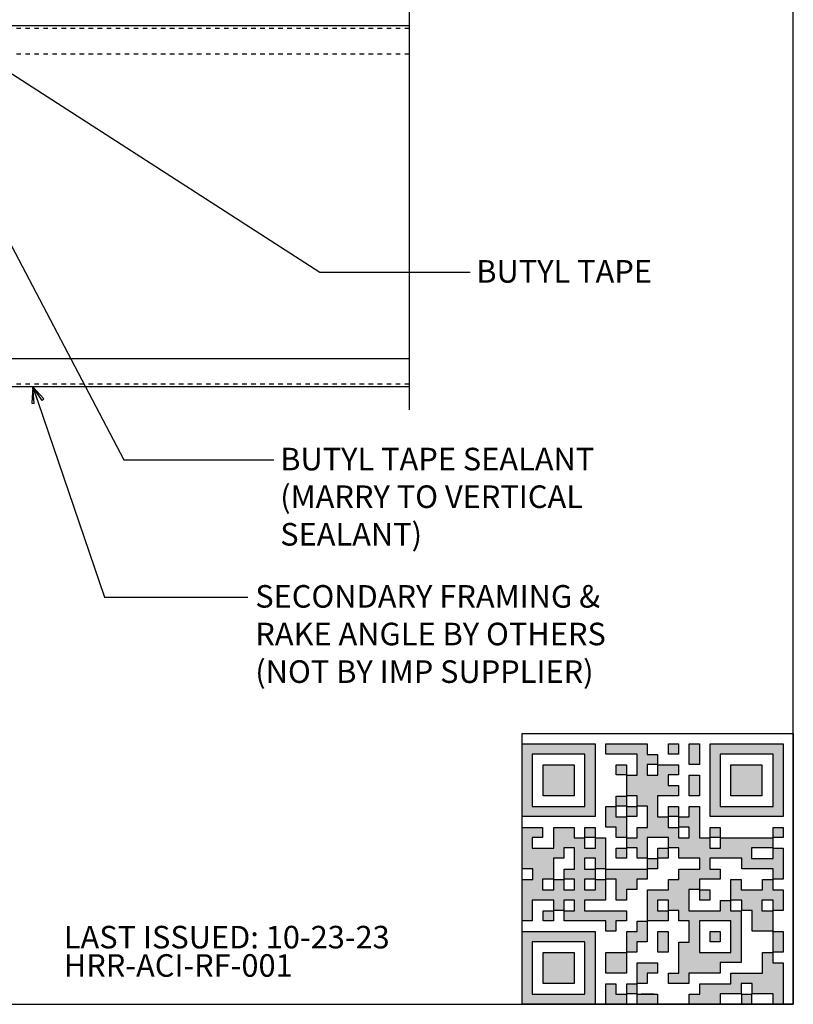
# Model space of a CAD drawing. Units: inches. Extents: x 0 to 40, y -33 to 0.
# Drawn here: x 22.9 to 40, y -33 to -11.2 of the extents above; entities that cross this region are included whole.
import ezdxf

# ---------------------------------------------------------------- set-up
doc = ezdxf.new("R2010")
doc.units = ezdxf.units.IN
doc.header["$LTSCALE"] = 0.5
doc.header["$MEASUREMENT"] = 0
doc.linetypes.add('DASHED', pattern=[0.75, 0.5, -0.25])
doc.layers.get('0').update_dxf_attribs({"linetype": 'CONTINUOUS'})
doc.layers.get('DEFPOINTS').update_dxf_attribs({"color": 252, "linetype": 'CONTINUOUS'})
for name, color, linetype in [('LAYER_1', 7, 'CONTINUOUS'), ('LiteGauge', 201, 'CONTINUOUS'), ('Section Break', 20, 'CONTINUOUS'), ('Text', 7, 'CONTINUOUS')]:
    doc.layers.add(name, color=color, linetype=linetype)
doc.styles.add('AWIP DETAILS', font='arial.ttf', dxfattribs={"height": 0.5})
doc.styles.get("Standard").update_dxf_attribs({"font": 'arial.ttf'})
doc.dimstyles.new('AWIP DETAILS', dxfattribs={"dimtxt": 0.5, "dimasz": 0.375, "dimexe": 0.375, "dimexo": 0.5, "dimgap": 0.375, "dimtad": 1, "dimdec": 4, "dimzin": 3, "dimdsep": 46, "dimlunit": 4, "dimtxsty": 'Standard', "dimblk": 'HSLASH', "dimcen": 0.125, "dimclrd": 192, "dimclre": 192, "dimclrt": 256, "dimadec": 0, "dimazin": 1, "dimtfac": 0.75, "dimtdec": 4, "dimtofl": 0, "dimtmove": 1, "dimatfit": 3, "dimldrblk": 'ASG-AR10', "dimfxl": 0, "dimfrac": 1, "dimtolj": 1, "dimtzin": 0, "dimarcsym": 0})

# ---------------------------------------------------------------- blocks, each defined once
blk = doc.blocks.new('ASG-AR10')
for p, q in [((-1, 0), (0, 0)), ((-0.875, 0.375), (-0.9375, 0.25)), ((-0.9375, 0.25), (0, 0)), ((-0.9375, -0.25), (0, 0)), ((0, 0), (-0.875, 0.375)), ((0, 0), (-0.875, -0.375)), ((-0.875, -0.375), (-0.9375, -0.25))]:
    blk.add_line(p, q)
blk = doc.blocks.new('HSLASH')
blk.add_line((0, 0), (-1, 0))
at = {"const_width": 0.095515}
blk.add_lwpolyline([(-0.477576, -0.477576), (0.477576, 0.477576)], dxfattribs=at)
blk = doc.blocks.new('DQR_HRR-ACI-RF-001')
at = {"linetype": 'Continuous'}
h = blk.add_hatch(color=256, dxfattribs=at)
h.dxf.hatch_style = 1
h.paths.add_polyline_path([(49.78612, 230.732955), (34.85029, 230.732955), (19.91445, 230.732955), (19.91445, 215.797118), (19.91445, 200.861278), (34.85029, 200.861278), (49.78612, 200.861278), (49.78612, 215.797118)], flags=0)
h.paths.add_polyline_path([(70.04393, 250.990758), (35.02196, 250.990758), (0, 250.990758), (0, 215.968793), (0, 180.946829), (35.02196, 180.946829), (70.04393, 180.946829), (70.04393, 215.968793)])
h.paths.add_polyline_path([(60.0867, 241.033533), (60.0867, 215.797118), (60.0867, 190.5607), (34.85029, 190.5607), (9.61387, 190.5607), (9.61387, 215.797118), (9.61387, 241.033533), (34.85029, 241.033533)], flags=16)
h.paths.add_polyline_path([(49.78612, 230.732955), (49.78612, 215.797118), (49.78612, 200.861278), (34.85029, 200.861278), (19.91445, 200.861278), (19.91445, 215.797118), (19.91445, 230.732955), (34.85029, 230.732955)], flags=0)
h.paths.add_polyline_path([(120.173411, 245.840469), (120.173411, 250.990758), (100.25896, 250.990758), (80.34451, 250.990758), (80.34451, 246.012145), (80.34451, 241.033533), (95.45202, 241.033533), (110.5595, 241.033533), (110.5595, 230.90463), (110.5595, 220.775729), (105.58089, 220.775729), (100.60228, 220.775729), (100.60228, 210.818504), (100.60228, 200.861278), (105.58089, 200.861278), (110.5595, 200.861278), (110.5595, 195.882666), (110.5595, 190.904055), (115.53812, 190.904055), (120.516731, 190.904055), (120.516731, 180.603476), (120.516731, 170.30284), (115.53812, 170.30284), (110.5595, 170.30284), (110.5595, 165.32423), (110.5595, 160.34562), (105.58089, 160.34562), (100.60228, 160.34562), (100.60228, 155.53868), (100.60228, 150.73174), (105.58089, 150.73174), (110.5595, 150.73174), (110.5595, 145.75313), (110.5595, 140.77452), (115.36644, 140.77452), (120.173381, 140.77452), (120.173381, 150.73174), (120.173381, 160.68897), (130.473961, 160.68897), (140.774531, 160.68897), (140.774531, 155.71036), (140.774531, 150.73174), (145.753151, 150.73174), (150.731761, 150.73174), (150.731761, 145.75832), (150.731761, 140.78489), (160.774821, 140.69389), (170.817881, 140.60289), (170.912681, 135.36677), (171.007481, 130.13064), (160.869631, 130.13064), (150.731791, 130.13064), (150.731791, 125.15203), (150.731791, 120.17341), (145.753181, 120.17341), (140.774561, 120.17341), (140.774561, 115.1948), (140.774561, 110.21619), (130.645661, 110.21619), (120.516761, 110.21619), (120.516761, 95.28035), (120.516761, 80.34451), (130.473991, 80.34451), (140.431211, 80.34451), (140.431211, 85.15145), (140.431211, 89.95838), (135.280921, 89.95838), (130.130631, 89.95838), (130.130631, 95.10867), (130.130631, 100.25896), (135.452601, 100.25896), (140.774561, 100.25896), (140.774561, 95.28035), (140.774561, 90.30174), (145.753181, 90.30174), (150.731791, 90.30174), (150.731791, 85.32312), (150.731791, 80.34451), (155.710401, 80.34451), (160.689011, 80.34451), (160.689011, 70.04393), (160.689011, 59.74336), (155.710401, 59.74336), (150.731791, 59.74336), (150.731791, 44.80752), (150.731791, 29.87168), (145.753181, 29.87168), (140.774561, 29.87168), (140.774561, 24.89307), (140.774561, 19.91446), (150.560111, 19.91446), (160.345661, 19.91446), (160.345661, 24.89307), (160.345661, 29.87168), (175.453181, 29.87168), (190.560691, 29.87168), (190.560691, 35.02197), (190.560691, 40.17226), (200.689591, 40.17226), (210.818491, 40.17226), (210.818491, 65.06532), (210.818491, 89.95838), (205.668201, 89.95838), (200.517911, 89.95838), (200.517911, 94.937), (200.517911, 99.91561), (195.710981, 99.91561), (190.904041, 99.91561), (190.904041, 94.937), (190.904041, 89.95838), (175.624851, 89.95838), (160.345661, 89.95838), (160.345661, 100.25896), (160.345661, 110.55954), (165.495951, 110.55954), (170.646241, 110.55954), (170.646241, 115.53815), (170.646241, 120.51677), (180.603461, 120.51677), (190.560691, 120.51677), (190.560691, 125.3237), (190.560691, 130.13064), (185.582081, 130.13064), (180.603461, 130.13064), (180.603461, 135.4526), (180.603461, 140.77457), (195.882651, 140.77457), (211.161841, 140.77457), (211.161841, 135.62428), (211.161841, 130.47399), (226.269361, 130.47399), (241.376871, 130.47399), (241.376871, 125.49538), (241.376871, 120.51677), (246.183811, 120.51677), (250.990741, 120.51677), (250.990741, 135.4526), (250.990741, 150.38844), (246.183811, 150.38844), (241.376871, 150.38844), (241.376871, 145.40983), (241.376871, 140.43122), (231.076301, 140.43122), (220.775721, 140.43122), (220.775721, 145.5815), (220.775721, 150.73179), (230.904621, 150.73179), (241.033521, 150.73179), (241.033521, 155.53873), (241.033521, 160.34567), (215.968781, 160.34567), (190.904041, 160.34567), (190.904041, 155.36706), (190.904041, 150.38844), (185.753751, 150.38844), (180.603461, 150.38844), (180.603461, 155.36706), (180.603461, 160.34567), (175.624851, 160.34567), (170.646241, 160.34567), (170.646241, 175.453187), (170.646241, 190.5607), (165.667621, 190.5607), (160.689011, 190.5607), (160.689011, 185.582088), (160.689011, 180.603476), (155.710401, 180.603476), (150.731791, 180.603476), (150.731791, 175.624862), (150.731791, 170.64625), (155.710401, 170.64625), (160.689011, 170.64625), (160.689011, 165.49596), (160.689011, 160.34567), (155.538721, 160.34567), (150.388431, 160.34567), (150.388431, 165.32428), (150.388431, 170.30289), (145.409821, 170.30289), (140.431211, 170.30289), (140.431211, 175.453187), (140.431211, 180.603476), (135.280921, 180.603476), (130.130631, 180.603476), (130.130631, 190.732377), (130.130631, 200.861278), (140.259531, 200.861278), (150.388431, 200.861278), (150.388431, 205.839892), (150.388431, 210.818504), (145.409821, 210.818504), (140.431211, 210.818504), (140.431211, 215.968793), (140.431211, 221.119082), (145.409821, 221.119082), (150.388431, 221.119082), (150.388431, 225.926019), (150.388431, 230.732955), (140.431211, 230.732955), (130.473991, 230.732955), (130.473991, 225.754341), (130.473991, 220.775729), (125.323701, 220.775729), (120.173411, 220.775729), (120.173411, 225.926019), (120.173411, 231.076308), (125.152021, 231.076308), (130.130631, 231.076308), (130.130631, 235.883244), (130.130631, 240.69018), (125.152021, 240.69018), (120.173411, 240.69018)])
h.paths.add_polyline_path([(170.646241, 80.34451), (185.753751, 80.34451), (200.861271, 80.34451), (200.861271, 65.06532), (200.861271, 49.78613), (185.753751, 49.78613), (170.646241, 49.78613), (170.646241, 65.06532)], flags=16)
h.paths.add_polyline_path([(180.946821, 70.04393), (185.753751, 70.04393), (190.560691, 70.04393), (190.560691, 65.06532), (190.560691, 60.08671), (185.753751, 60.08671), (180.946821, 60.08671), (180.946821, 65.06532)], flags=0)
h.paths.add_polyline_path([(100.25896, 225.926019), (100.25896, 230.732955), (95.28034, 230.732955), (90.30173, 230.732955), (90.30173, 225.926019), (90.30173, 221.119082), (95.28034, 221.119082), (100.25896, 221.119082)], flags=17)
h.paths.add_polyline_path([(150.388431, 250.990758), (145.581501, 250.990758), (140.774561, 250.990758), (140.774561, 246.012145), (140.774561, 241.033533), (145.581501, 241.033533), (150.388431, 241.033533), (150.388431, 246.012145)], flags=17)
h.paths.add_polyline_path([(170.646241, 250.990758), (165.667621, 250.990758), (160.689011, 250.990758), (160.689011, 241.033533), (160.689011, 231.076308), (165.667621, 231.076308), (170.646241, 231.076308), (170.646241, 241.033533)], flags=17)
h.paths.add_polyline_path([(170.646241, 220.775729), (165.667621, 220.775729), (160.689011, 220.775729), (160.689011, 210.818504), (160.689011, 200.861278), (165.667621, 200.861278), (170.646241, 200.861278), (170.646241, 210.818504)], flags=17)
h.paths.add_polyline_path([(250.990741, 250.990758), (215.968781, 250.990758), (180.946821, 250.990758), (180.946821, 215.968793), (180.946821, 180.946829), (215.968781, 180.946829), (250.990741, 180.946829), (250.990741, 215.968793)], flags=17)
h.paths.add_polyline_path([(215.968781, 241.033533), (241.376871, 241.033533), (241.376871, 215.797118), (241.376871, 190.5607), (215.968781, 190.5607), (190.560691, 190.5607), (190.560691, 215.797118), (190.560691, 241.033533)], flags=16)
h.paths.add_polyline_path([(200.861271, 230.732955), (215.797101, 230.732955), (230.732941, 230.732955), (230.732941, 215.797118), (230.732941, 200.861278), (215.797101, 200.861278), (200.861271, 200.861278), (200.861271, 215.797118)], flags=0)
h.paths.add_polyline_path([(230.732941, 215.797118), (230.732941, 230.732955), (215.797101, 230.732955), (200.861271, 230.732955), (200.861271, 215.797118), (200.861271, 200.861278), (215.797101, 200.861278), (230.732941, 200.861278)], flags=0)
h.paths.add_polyline_path([(100.25896, 195.710989), (100.25896, 200.517925), (95.28034, 200.517925), (90.30173, 200.517925), (90.30173, 195.710989), (90.30173, 190.904055), (95.28034, 190.904055), (100.25896, 190.904055)], flags=17)
h.paths.add_polyline_path([(110.21618, 190.5607), (105.40924, 190.5607), (100.60231, 190.5607), (100.60231, 185.753765), (100.60231, 180.946829), (105.40924, 180.946829), (110.21618, 180.946829), (110.21618, 185.753765)], flags=17)
h.paths.add_polyline_path([(100.25896, 180.603476), (95.10867, 180.603476), (89.95838, 180.603476), (89.95838, 185.582088), (89.95838, 190.5607), (85.15144, 190.5607), (80.34451, 190.5607), (80.34451, 180.603476), (80.34451, 170.64625), (85.32312, 170.64625), (90.30173, 170.64625), (90.30173, 165.66763), (90.30173, 160.68902), (95.28034, 160.68902), (100.25896, 160.68902), (100.25896, 170.64625)], flags=17)
h.paths.add_polyline_path([(80.00115, 145.40983), (80.00115, 160.34567), (75.19422, 160.34567), (70.38728, 160.34567), (70.38728, 155.36706), (70.38728, 150.38844), (65.06531, 150.38844), (59.74335, 150.38844), (59.74335, 155.36706), (59.74335, 160.34567), (54.76474, 160.34567), (49.78612, 160.34567), (49.78612, 165.32428), (49.78612, 170.30289), (40.00058, 170.30289), (30.21503, 170.30289), (30.21503, 160.34567), (30.21503, 150.38844), (19.91445, 150.38844), (9.61387, 150.38844), (9.61387, 155.53873), (9.61387, 160.68902), (14.59248, 160.68902), (19.5711, 160.68902), (19.5711, 165.49596), (19.5711, 170.30289), (9.78555, 170.30289), (0, 170.30289), (0, 150.38844), (0, 130.47399), (4.97861, 130.47399), (9.95722, 130.47399), (9.95722, 125.3237), (9.95722, 120.17341), (4.97861, 120.17341), (0, 120.17341), (0, 100.25896), (0, 80.34451), (4.80693, 80.34451), (9.61387, 80.34451), (9.61387, 90.30174), (9.61387, 100.25896), (19.91445, 100.25896), (30.21503, 100.25896), (30.21503, 95.28035), (30.21503, 90.30174), (35.02196, 90.30174), (39.8289, 90.30174), (39.8289, 95.28035), (39.8289, 100.25896), (44.97919, 100.25896), (50.12948, 100.25896), (50.12948, 95.10867), (50.12948, 89.95838), (45.15086, 89.95838), (40.17225, 89.95838), (40.17225, 85.15145), (40.17225, 80.34451), (60.25838, 80.34451), (80.34451, 80.34451), (80.34451, 75.3659), (80.34448, 70.38726), (85.15141, 70.38726), (89.95835, 70.38726), (89.95835, 75.36587), (89.95835, 80.34448), (95.10864, 80.34448), (100.25893, 80.34448), (100.25893, 85.14868), (100.25893, 89.95286), (80.08696, 90.04146), (59.91499, 90.13006), (59.81999, 95.19451), (59.72499, 100.25896), (69.86307, 100.25896), (80.00115, 100.25896), (80.00115, 110.21619), (80.00115, 120.17341), (75.19422, 120.17341), (70.38728, 120.17341), (70.38728, 115.1948), (70.38728, 110.21619), (65.06531, 110.21619), (59.74335, 110.21619), (59.74335, 115.36648), (59.74335, 120.51677), (64.89364, 120.51677), (70.04393, 120.51677), (70.04393, 125.31452), (70.04393, 130.11228), (64.97948, 130.20728), (59.91502, 130.30228), (59.91502, 135.45257), (59.91502, 140.60286), (65.15115, 140.69766), (70.38728, 140.79246), (70.38728, 135.63322), (70.38728, 130.47399), (75.19422, 130.47399), (80.00115, 130.47399)])
h.paths.add_polyline_path([(29.87167, 140.77457), (34.85029, 140.77457), (39.8289, 140.77457), (39.8289, 145.75318), (39.8289, 150.73179), (44.97919, 150.73179), (50.12948, 150.73179), (50.12948, 140.43122), (50.12948, 130.13064), (45.15086, 130.13064), (40.17225, 130.13064), (40.17225, 125.3237), (40.17225, 120.51677), (45.15086, 120.51677), (50.12948, 120.51677), (50.12948, 115.36648), (50.12948, 110.21619), (44.97919, 110.21619), (39.8289, 110.21619), (39.8289, 115.1948), (39.8289, 120.17341), (35.02196, 120.17341), (30.21503, 120.17341), (30.21503, 115.1948), (30.21503, 110.21619), (24.89306, 110.21619), (19.5711, 110.21619), (19.5711, 115.36648), (19.5711, 120.51677), (24.72139, 120.51677), (29.87167, 120.51677), (29.87167, 130.64567)], flags=16)
h.paths.add_polyline_path([(70.04393, 170.30289), (65.06531, 170.30289), (60.0867, 170.30289), (60.0867, 165.49596), (60.0867, 160.68902), (65.06531, 160.68902), (70.04393, 160.68902), (70.04393, 165.49596)], flags=17)
h.paths.add_polyline_path([(29.87167, 85.15145), (29.87167, 89.95838), (24.89306, 89.95838), (19.91445, 89.95838), (19.91445, 85.15145), (19.91445, 80.34451), (24.89306, 80.34451), (29.87167, 80.34451)], flags=17)
h.paths.add_polyline_path([(120.173411, 125.3237), (120.173411, 130.13064), (100.25896, 130.13064), (80.34451, 130.13064), (80.34451, 125.3237), (80.34451, 120.51677), (85.32312, 120.51677), (90.30173, 120.51677), (90.30173, 110.38787), (90.30173, 100.25896), (95.28034, 100.25896), (100.25896, 100.25896), (100.25896, 105.40925), (100.25896, 110.55954), (105.23757, 110.55954), (110.21618, 110.55954), (110.21618, 115.53815), (110.21618, 120.51677), (115.19479, 120.51677), (120.173411, 120.51677)], flags=17)
h.paths.add_polyline_path([(100.25896, 145.5815), (100.25896, 150.38844), (95.28034, 150.38844), (90.30173, 150.38844), (90.30173, 145.5815), (90.30173, 140.77457), (95.28034, 140.77457), (100.25896, 140.77457)], flags=17)
h.paths.add_polyline_path([(150.388431, 190.5607), (145.581501, 190.5607), (140.774561, 190.5607), (140.774561, 185.753765), (140.774561, 180.946829), (145.581501, 180.946829), (150.388431, 180.946829), (150.388431, 185.753765)], flags=17)
h.paths.add_polyline_path([(140.431211, 145.5815), (140.431211, 150.38844), (135.452601, 150.38844), (130.473991, 150.38844), (130.473991, 145.5815), (130.473991, 140.77457), (135.452601, 140.77457), (140.431211, 140.77457)], flags=17)
h.paths.add_polyline_path([(130.130631, 135.4526), (130.130631, 140.43122), (125.323701, 140.43122), (120.516761, 140.43122), (120.516761, 135.4526), (120.516761, 130.47399), (125.323701, 130.47399), (130.130631, 130.47399)], flags=17)
h.paths.add_polyline_path([(190.560691, 170.30289), (185.753751, 170.30289), (180.946821, 170.30289), (180.946821, 165.49596), (180.946821, 160.68902), (185.753751, 160.68902), (190.560691, 160.68902), (190.560691, 165.49596)], flags=17)
h.paths.add_polyline_path([(250.990741, 165.49596), (250.990741, 170.30289), (246.183811, 170.30289), (241.376871, 170.30289), (241.376871, 165.49596), (241.376871, 160.68902), (246.183811, 160.68902), (250.990741, 160.68902)], flags=17)
h.paths.add_polyline_path([(70.04393, 70.04393), (35.02196, 70.04393), (0, 70.04393), (0, 35.02197), (0, 0), (35.02196, 0), (70.04393, 0), (70.04393, 35.02197)])
h.paths.add_polyline_path([(60.0867, 60.08671), (60.0867, 34.85029), (60.0867, 9.61388), (34.85029, 9.61388), (9.61387, 9.61388), (9.61387, 34.85029), (9.61387, 60.08671), (34.85029, 60.08671)], flags=16)
h.paths.add_polyline_path([(49.78612, 49.78613), (49.78612, 34.85029), (49.78612, 19.91446), (34.85029, 19.91446), (19.91445, 19.91446), (19.91445, 34.85029), (19.91445, 49.78613), (34.85029, 49.78613)], flags=0)
h.paths.add_polyline_path([(49.78612, 49.78613), (34.85029, 49.78613), (19.91445, 49.78613), (19.91445, 34.85029), (19.91445, 19.91446), (34.85029, 19.91446), (49.78612, 19.91446), (49.78612, 34.85029)], flags=0)
h.paths.add_polyline_path([(120.173411, 70.04393), (120.173411, 80.00116), (115.36647, 80.00116), (110.55953, 80.00116), (110.55953, 75.02255), (110.55953, 70.04393), (105.58092, 70.04393), (100.60231, 70.04393), (100.60231, 60.08671), (100.60231, 50.12948), (105.40924, 50.12948), (110.21618, 50.12948), (110.21618, 55.1081), (110.21618, 60.08671), (115.19479, 60.08671), (120.173411, 60.08671)], flags=17)
h.paths.add_polyline_path([(100.25896, 39.8289), (100.25896, 49.78613), (90.30173, 49.78613), (80.34451, 49.78613), (80.34451, 39.8289), (80.34451, 29.87168), (90.30173, 29.87168), (100.25896, 29.87168)], flags=17)
h.paths.add_polyline_path([(140.431211, 70.04393), (135.452601, 70.04393), (130.473991, 70.04393), (130.473991, 60.08671), (130.473991, 50.12948), (135.452601, 50.12948), (140.431211, 50.12948), (140.431211, 60.08671)], flags=17)
h.paths.add_polyline_path([(130.130631, 34.85029), (130.130631, 39.8289), (120.345081, 39.8289), (110.55953, 39.8289), (110.55953, 29.87168), (110.55953, 19.91446), (115.36647, 19.91446), (120.173411, 19.91446), (120.173411, 24.89307), (120.173411, 29.87168), (125.152021, 29.87168), (130.130631, 29.87168)])
h.paths.add_polyline_path([(100.25896, 9.61388), (95.10867, 9.61388), (89.95838, 9.61388), (89.95838, 14.59249), (89.95838, 19.5711), (85.15144, 19.5711), (80.34451, 19.5711), (80.34451, 9.78555), (80.34451, 0), (90.30173, 0), (100.25896, 0), (100.25896, 4.80694)])
h.paths.add_polyline_path([(110.21618, 19.5711), (105.40924, 19.5711), (100.60231, 19.5711), (100.60231, 14.76417), (100.60231, 9.95723), (105.40924, 9.95723), (110.21618, 9.95723), (110.21618, 14.76417)])
h.paths.add_polyline_path([(130.130631, 4.80694), (130.130631, 9.61388), (120.345081, 9.61388), (110.55953, 9.61388), (110.55953, 4.80694), (110.55953, 0), (120.345081, 0), (130.130631, 0)])
h.paths.add_polyline_path([(180.603461, 105.23758), (180.603461, 110.21619), (175.796531, 110.21619), (170.989591, 110.21619), (170.989591, 105.23758), (170.989591, 100.25896), (175.796531, 100.25896), (180.603461, 100.25896)], flags=17)
h.paths.add_polyline_path([(190.560691, 65.06532), (190.560691, 70.04393), (185.753751, 70.04393), (180.946821, 70.04393), (180.946821, 65.06532), (180.946821, 60.08671), (185.753751, 60.08671), (190.560691, 60.08671)], flags=0)
h.paths.add_polyline_path([(250.990741, 110.21619), (246.012131, 110.21619), (241.033521, 110.21619), (241.033521, 115.1948), (241.033521, 120.17341), (236.054911, 120.17341), (231.076301, 120.17341), (231.076301, 115.1948), (231.076301, 110.21619), (220.947391, 110.21619), (210.818491, 110.21619), (210.818491, 115.1948), (210.818491, 120.17341), (205.839881, 120.17341), (200.861271, 120.17341), (200.861271, 110.21619), (200.861271, 100.25896), (206.011561, 100.25896), (211.161841, 100.25896), (211.161841, 95.28035), (211.161841, 90.30174), (216.140461, 90.30174), (221.119071, 90.30174), (221.119071, 80.34451), (221.119071, 70.38729), (231.076301, 70.38729), (241.033521, 70.38729), (241.033521, 80.17284), (241.033521, 89.95838), (235.883231, 89.95838), (230.732941, 89.95838), (230.732941, 95.10867), (230.732941, 100.25896), (236.054911, 100.25896), (241.376871, 100.25896), (241.376871, 95.28035), (241.376871, 90.30174), (246.183811, 90.30174), (250.990741, 90.30174), (250.990741, 100.25896)], flags=17)
h.paths.add_polyline_path([(250.990741, 60.08671), (250.990741, 70.04393), (246.183811, 70.04393), (241.376871, 70.04393), (241.376871, 60.08671), (241.376871, 50.12948), (246.183811, 50.12948), (250.990741, 50.12948)], flags=17)
h.paths.add_polyline_path([(250.990741, 39.8289), (246.012131, 39.8289), (241.033521, 39.8289), (241.033521, 44.80752), (241.033521, 49.78613), (236.054911, 49.78613), (231.076301, 49.78613), (231.076301, 39.8289), (231.076301, 29.87168), (215.968781, 29.87168), (200.861271, 29.87168), (200.861271, 24.72139), (200.861271, 19.5711), (185.925431, 19.5711), (170.989591, 19.5711), (170.989591, 14.59249), (170.989591, 9.61388), (165.839301, 9.61388), (160.689011, 9.61388), (160.689011, 4.80694), (160.689011, 0), (175.624851, 0), (190.560691, 0), (190.560691, 4.97862), (190.560691, 9.95723), (200.689591, 9.95723), (210.818491, 9.95723), (210.818491, 14.93584), (210.818491, 19.91446), (215.968781, 19.91446), (221.119071, 19.91446), (221.119071, 14.93584), (221.119071, 9.95723), (231.247971, 9.95723), (241.376871, 9.95723), (241.376871, 4.97862), (241.376871, 0), (246.183811, 0), (250.990741, 0), (250.990741, 19.91446)])
h.paths.add_polyline_path([(220.775721, 9.61388), (215.968781, 9.61388), (211.161841, 9.61388), (211.161841, 4.80694), (211.161841, 0), (215.968781, 0), (220.775721, 0), (220.775721, 4.80694)], flags=17)
h = blk.add_hatch(color=256, dxfattribs=at)
h.dxf.hatch_style = 1
h.paths.add_polyline_path([(49.78612, 230.732955), (34.85029, 230.732955), (19.91445, 230.732955), (19.91445, 215.797118), (19.91445, 200.861278), (34.85029, 200.861278), (49.78612, 200.861278), (49.78612, 215.797118)])
h.paths.add_polyline_path([(215.797101, 200.861278), (230.732941, 200.861278), (230.732941, 215.797118), (230.732941, 230.732955), (215.797101, 230.732955), (200.861271, 230.732955), (200.861271, 215.797118), (200.861271, 200.861278)])
h.paths.add_polyline_path([(49.78612, 34.85029), (49.78612, 49.78613), (34.85029, 49.78613), (19.91445, 49.78613), (19.91445, 34.85029), (19.91445, 19.91446), (34.85029, 19.91446), (49.78612, 19.91446)])
h.paths.add_polyline_path([(180.946821, 65.06532), (180.946821, 60.08671), (185.753751, 60.08671), (190.560691, 60.08671), (190.560691, 65.06532), (190.560691, 70.04393), (185.753751, 70.04393), (180.946821, 70.04393)])
at = {"layer": 'LAYER_1', "color": 7}
for points in [[(0, 215.968793), (0, 250.990758), (35.02196, 250.990758), (70.04393, 250.990758), (70.04393, 215.968793), (70.04393, 180.946829), (35.02196, 180.946829), (0, 180.946829)], [(140.774561, 24.89307), (140.774561, 29.87168), (145.753181, 29.87168), (150.731791, 29.87168), (150.731791, 44.80752), (150.731791, 59.74336), (155.710401, 59.74336), (160.689011, 59.74336), (160.689011, 70.04393), (160.689011, 80.34451), (155.710401, 80.34451), (150.731791, 80.34451), (150.731791, 85.32312), (150.731791, 90.30174), (145.753181, 90.30174), (140.774561, 90.30174), (140.774561, 95.28035), (140.774561, 100.25896), (135.452601, 100.25896), (130.130631, 100.25896), (130.130631, 95.10867), (130.130631, 89.95838), (135.280921, 89.95838), (140.431211, 89.95838), (140.431211, 85.15145), (140.431211, 80.34451), (130.473991, 80.34451), (120.516761, 80.34451), (120.516761, 95.28035), (120.516761, 110.21619), (130.645661, 110.21619), (140.774561, 110.21619), (140.774561, 115.1948), (140.774561, 120.17341), (145.753181, 120.17341), (150.731791, 120.17341), (150.731791, 125.15203), (150.731791, 130.13064), (160.869631, 130.13064), (171.007481, 130.13064), (170.912681, 135.36677), (170.817881, 140.60289), (160.774821, 140.69389), (150.731761, 140.78489), (150.731761, 145.75832), (150.731761, 150.73174), (145.753151, 150.73174), (140.774531, 150.73174), (140.774531, 155.71036), (140.774531, 160.68897), (130.473961, 160.68897), (120.173381, 160.68897), (120.173381, 150.73174), (120.173381, 140.77452), (115.36644, 140.77452), (110.5595, 140.77452), (110.5595, 145.75313), (110.5595, 150.73174), (105.58089, 150.73174), (100.60228, 150.73174), (100.60228, 155.53868), (100.60228, 160.34562), (105.58089, 160.34562), (110.5595, 160.34562), (110.5595, 165.32423), (110.5595, 170.30284), (115.53812, 170.30284), (120.516731, 170.30284), (120.516731, 180.603476), (120.516731, 190.904055), (115.53812, 190.904055), (110.5595, 190.904055), (110.5595, 195.882666), (110.5595, 200.861278), (105.58089, 200.861278), (100.60228, 200.861278), (100.60228, 210.818504), (100.60228, 220.775729), (105.58089, 220.775729), (110.5595, 220.775729), (110.5595, 230.90463), (110.5595, 241.033533), (95.45202, 241.033533), (80.34451, 241.033533), (80.34451, 246.012145), (80.34451, 250.990758), (100.25896, 250.990758), (120.173411, 250.990758), (120.173411, 245.840469), (120.173411, 240.69018), (125.152021, 240.69018), (130.130631, 240.69018), (130.130631, 235.883244), (130.130631, 231.076308), (125.152021, 231.076308), (120.173411, 231.076308), (120.173411, 225.926019), (120.173411, 220.775729), (125.323701, 220.775729), (130.473991, 220.775729), (130.473991, 225.754341), (130.473991, 230.732955), (140.431211, 230.732955), (150.388431, 230.732955), (150.388431, 225.926019), (150.388431, 221.119082), (145.409821, 221.119082), (140.431211, 221.119082), (140.431211, 215.968793), (140.431211, 210.818504), (145.409821, 210.818504), (150.388431, 210.818504), (150.388431, 205.839892), (150.388431, 200.861278), (140.259531, 200.861278), (130.130631, 200.861278), (130.130631, 190.732377), (130.130631, 180.603476), (135.280921, 180.603476), (140.431211, 180.603476), (140.431211, 175.453187), (140.431211, 170.30289), (145.409821, 170.30289), (150.388431, 170.30289), (150.388431, 165.32428), (150.388431, 160.34567), (155.538721, 160.34567), (160.689011, 160.34567), (160.689011, 165.49596), (160.689011, 170.64625), (155.710401, 170.64625), (150.731791, 170.64625), (150.731791, 175.624862), (150.731791, 180.603476), (155.710401, 180.603476), (160.689011, 180.603476), (160.689011, 185.582088), (160.689011, 190.5607), (165.667621, 190.5607), (170.646241, 190.5607), (170.646241, 175.453187), (170.646241, 160.34567), (175.624851, 160.34567), (180.603461, 160.34567), (180.603461, 155.36706), (180.603461, 150.38844), (185.753751, 150.38844), (190.904041, 150.38844), (190.904041, 155.36706), (190.904041, 160.34567), (215.968781, 160.34567), (241.033521, 160.34567), (241.033521, 155.53873), (241.033521, 150.73179), (230.904621, 150.73179), (220.775721, 150.73179), (220.775721, 145.5815), (220.775721, 140.43122), (231.076301, 140.43122), (241.376871, 140.43122), (241.376871, 145.40983), (241.376871, 150.38844), (246.183811, 150.38844), (250.990741, 150.38844), (250.990741, 135.4526), (250.990741, 120.51677), (246.183811, 120.51677), (241.376871, 120.51677), (241.376871, 125.49538), (241.376871, 130.47399), (226.269361, 130.47399), (211.161841, 130.47399), (211.161841, 135.62428), (211.161841, 140.77457), (195.882651, 140.77457), (180.603461, 140.77457), (180.603461, 135.4526), (180.603461, 130.13064), (185.582081, 130.13064), (190.560691, 130.13064), (190.560691, 125.3237), (190.560691, 120.51677), (180.603461, 120.51677), (170.646241, 120.51677), (170.646241, 115.53815), (170.646241, 110.55954), (165.495951, 110.55954), (160.345661, 110.55954), (160.345661, 100.25896), (160.345661, 89.95838), (175.624851, 89.95838), (190.904041, 89.95838), (190.904041, 94.937), (190.904041, 99.91561), (195.710981, 99.91561), (200.517911, 99.91561), (200.517911, 94.937), (200.517911, 89.95838), (205.668201, 89.95838), (210.818491, 89.95838), (210.818491, 65.06532), (210.818491, 40.17226), (200.689591, 40.17226), (190.560691, 40.17226), (190.560691, 35.02197), (190.560691, 29.87168), (175.453181, 29.87168), (160.345661, 29.87168), (160.345661, 24.89307), (160.345661, 19.91446), (150.560111, 19.91446), (140.774561, 19.91446)], [(140.774561, 246.012145), (140.774561, 250.990758), (145.581501, 250.990758), (150.388431, 250.990758), (150.388431, 246.012145), (150.388431, 241.033533), (145.581501, 241.033533), (140.774561, 241.033533)], [(160.689011, 241.033533), (160.689011, 250.990758), (165.667621, 250.990758), (170.646241, 250.990758), (170.646241, 241.033533), (170.646241, 231.076308), (165.667621, 231.076308), (160.689011, 231.076308)], [(180.946821, 215.968793), (180.946821, 250.990758), (215.968781, 250.990758), (250.990741, 250.990758), (250.990741, 215.968793), (250.990741, 180.946829), (215.968781, 180.946829), (180.946821, 180.946829)], [(60.0867, 215.797118), (60.0867, 241.033533), (34.85029, 241.033533), (9.61387, 241.033533), (9.61387, 215.797118), (9.61387, 190.5607), (34.85029, 190.5607), (60.0867, 190.5607)], [(241.376871, 215.797118), (241.376871, 241.033533), (215.968781, 241.033533), (190.560691, 241.033533), (190.560691, 215.797118), (190.560691, 190.5607), (215.968781, 190.5607), (241.376871, 190.5607)], [(19.91445, 215.797118), (19.91445, 230.732955), (34.85029, 230.732955), (49.78612, 230.732955), (49.78612, 215.797118), (49.78612, 200.861278), (34.85029, 200.861278), (19.91445, 200.861278)], [(90.30173, 225.926019), (90.30173, 230.732955), (95.28034, 230.732955), (100.25896, 230.732955), (100.25896, 225.926019), (100.25896, 221.119082), (95.28034, 221.119082), (90.30173, 221.119082)], [(200.861271, 215.797118), (200.861271, 230.732955), (215.797101, 230.732955), (230.732941, 230.732955), (230.732941, 215.797118), (230.732941, 200.861278), (215.797101, 200.861278), (200.861271, 200.861278)], [(160.689011, 210.818504), (160.689011, 220.775729), (165.667621, 220.775729), (170.646241, 220.775729), (170.646241, 210.818504), (170.646241, 200.861278), (165.667621, 200.861278), (160.689011, 200.861278)], [(90.30173, 195.710989), (90.30173, 200.517925), (95.28034, 200.517925), (100.25896, 200.517925), (100.25896, 195.710989), (100.25896, 190.904055), (95.28034, 190.904055), (90.30173, 190.904055)], [(90.30173, 165.66763), (90.30173, 170.64625), (85.32312, 170.64625), (80.34451, 170.64625), (80.34451, 180.603476), (80.34451, 190.5607), (85.15144, 190.5607), (89.95838, 190.5607), (89.95838, 185.582088), (89.95838, 180.603476), (95.10867, 180.603476), (100.25896, 180.603476), (100.25896, 170.64625), (100.25896, 160.68902), (95.28034, 160.68902), (90.30173, 160.68902)], [(100.60231, 185.753765), (100.60231, 190.5607), (105.40924, 190.5607), (110.21618, 190.5607), (110.21618, 185.753765), (110.21618, 180.946829), (105.40924, 180.946829), (100.60231, 180.946829)], [(140.774561, 185.753765), (140.774561, 190.5607), (145.581501, 190.5607), (150.388431, 190.5607), (150.388431, 185.753765), (150.388431, 180.946829), (145.581501, 180.946829), (140.774561, 180.946829)], [(80.34451, 75.3659), (80.34451, 80.34451), (60.25838, 80.34451), (40.17225, 80.34451), (40.17225, 85.15145), (40.17225, 89.95838), (45.15086, 89.95838), (50.12948, 89.95838), (50.12948, 95.10867), (50.12948, 100.25896), (44.97919, 100.25896), (39.8289, 100.25896), (39.8289, 95.28035), (39.8289, 90.30174), (35.02196, 90.30174), (30.21503, 90.30174), (30.21503, 95.28035), (30.21503, 100.25896), (19.91445, 100.25896), (9.61387, 100.25896), (9.61387, 90.30174), (9.61387, 80.34451), (4.80693, 80.34451), (0, 80.34451), (0, 100.25896), (0, 120.17341), (4.97861, 120.17341), (9.95722, 120.17341), (9.95722, 125.3237), (9.95722, 130.47399), (4.97861, 130.47399), (0, 130.47399), (0, 150.38844), (0, 170.30289), (9.78555, 170.30289), (19.5711, 170.30289), (19.5711, 165.49596), (19.5711, 160.68902), (14.59248, 160.68902), (9.61387, 160.68902), (9.61387, 155.53873), (9.61387, 150.38844), (19.91445, 150.38844), (30.21503, 150.38844), (30.21503, 160.34567), (30.21503, 170.30289), (40.00058, 170.30289), (49.78612, 170.30289), (49.78612, 165.32428), (49.78612, 160.34567), (54.76474, 160.34567), (59.74335, 160.34567), (59.74335, 155.36706), (59.74335, 150.38844), (65.06531, 150.38844), (70.38728, 150.38844), (70.38728, 155.36706), (70.38728, 160.34567), (75.19422, 160.34567), (80.00115, 160.34567), (80.00115, 145.40983), (80.00115, 130.47399), (75.19422, 130.47399), (70.38728, 130.47399), (70.38728, 135.63322), (70.38728, 140.79246), (65.15115, 140.69766), (59.91502, 140.60286), (59.91502, 135.45257), (59.91502, 130.30228), (64.97948, 130.20728), (70.04393, 130.11228), (70.04393, 125.31452), (70.04393, 120.51677), (64.89364, 120.51677), (59.74335, 120.51677), (59.74335, 115.36648), (59.74335, 110.21619), (65.06531, 110.21619), (70.38728, 110.21619), (70.38728, 115.1948), (70.38728, 120.17341), (75.19422, 120.17341), (80.00115, 120.17341), (80.00115, 110.21619), (80.00115, 100.25896), (69.86307, 100.25896), (59.72499, 100.25896), (59.81999, 95.19451), (59.91499, 90.13006), (80.08696, 90.04146), (100.25893, 89.95286), (100.25893, 85.14868), (100.25893, 80.34448), (95.10864, 80.34448), (89.95835, 80.34448), (89.95835, 75.36587), (89.95835, 70.38726), (85.15141, 70.38726), (80.34448, 70.38726)], [(60.0867, 165.49596), (60.0867, 170.30289), (65.06531, 170.30289), (70.04393, 170.30289), (70.04393, 165.49596), (70.04393, 160.68902), (65.06531, 160.68902), (60.0867, 160.68902)], [(180.946821, 165.49596), (180.946821, 170.30289), (185.753751, 170.30289), (190.560691, 170.30289), (190.560691, 165.49596), (190.560691, 160.68902), (185.753751, 160.68902), (180.946821, 160.68902)], [(241.376871, 165.49596), (241.376871, 170.30289), (246.183811, 170.30289), (250.990741, 170.30289), (250.990741, 165.49596), (250.990741, 160.68902), (246.183811, 160.68902), (241.376871, 160.68902)], [(30.21503, 115.1948), (30.21503, 120.17341), (35.02196, 120.17341), (39.8289, 120.17341), (39.8289, 115.1948), (39.8289, 110.21619), (44.97919, 110.21619), (50.12948, 110.21619), (50.12948, 115.36648), (50.12948, 120.51677), (45.15086, 120.51677), (40.17225, 120.51677), (40.17225, 125.3237), (40.17225, 130.13064), (45.15086, 130.13064), (50.12948, 130.13064), (50.12948, 140.43122), (50.12948, 150.73179), (44.97919, 150.73179), (39.8289, 150.73179), (39.8289, 145.75318), (39.8289, 140.77457), (34.85029, 140.77457), (29.87167, 140.77457), (29.87167, 130.64567), (29.87167, 120.51677), (24.72139, 120.51677), (19.5711, 120.51677), (19.5711, 115.36648), (19.5711, 110.21619), (24.89306, 110.21619), (30.21503, 110.21619)], [(90.30173, 145.5815), (90.30173, 150.38844), (95.28034, 150.38844), (100.25896, 150.38844), (100.25896, 145.5815), (100.25896, 140.77457), (95.28034, 140.77457), (90.30173, 140.77457)], [(130.473991, 145.5815), (130.473991, 150.38844), (135.452601, 150.38844), (140.431211, 150.38844), (140.431211, 145.5815), (140.431211, 140.77457), (135.452601, 140.77457), (130.473991, 140.77457)], [(120.516761, 135.4526), (120.516761, 140.43122), (125.323701, 140.43122), (130.130631, 140.43122), (130.130631, 135.4526), (130.130631, 130.47399), (125.323701, 130.47399), (120.516761, 130.47399)], [(90.30173, 110.38787), (90.30173, 120.51677), (85.32312, 120.51677), (80.34451, 120.51677), (80.34451, 125.3237), (80.34451, 130.13064), (100.25896, 130.13064), (120.173411, 130.13064), (120.173411, 125.3237), (120.173411, 120.51677), (115.19479, 120.51677), (110.21618, 120.51677), (110.21618, 115.53815), (110.21618, 110.55954), (105.23757, 110.55954), (100.25896, 110.55954), (100.25896, 105.40925), (100.25896, 100.25896), (95.28034, 100.25896), (90.30173, 100.25896)], [(221.119071, 80.34451), (221.119071, 90.30174), (216.140461, 90.30174), (211.161841, 90.30174), (211.161841, 95.28035), (211.161841, 100.25896), (206.011561, 100.25896), (200.861271, 100.25896), (200.861271, 110.21619), (200.861271, 120.17341), (205.839881, 120.17341), (210.818491, 120.17341), (210.818491, 115.1948), (210.818491, 110.21619), (220.947391, 110.21619), (231.076301, 110.21619), (231.076301, 115.1948), (231.076301, 120.17341), (236.054911, 120.17341), (241.033521, 120.17341), (241.033521, 115.1948), (241.033521, 110.21619), (246.012131, 110.21619), (250.990741, 110.21619), (250.990741, 100.25896), (250.990741, 90.30174), (246.183811, 90.30174), (241.376871, 90.30174), (241.376871, 95.28035), (241.376871, 100.25896), (236.054911, 100.25896), (230.732941, 100.25896), (230.732941, 95.10867), (230.732941, 89.95838), (235.883231, 89.95838), (241.033521, 89.95838), (241.033521, 80.17284), (241.033521, 70.38729), (231.076301, 70.38729), (221.119071, 70.38729)], [(170.989591, 105.23758), (170.989591, 110.21619), (175.796531, 110.21619), (180.603461, 110.21619), (180.603461, 105.23758), (180.603461, 100.25896), (175.796531, 100.25896), (170.989591, 100.25896)], [(19.91445, 85.15145), (19.91445, 89.95838), (24.89306, 89.95838), (29.87167, 89.95838), (29.87167, 85.15145), (29.87167, 80.34451), (24.89306, 80.34451), (19.91445, 80.34451)], [(100.60231, 60.08671), (100.60231, 70.04393), (105.58092, 70.04393), (110.55953, 70.04393), (110.55953, 75.02255), (110.55953, 80.00116), (115.36647, 80.00116), (120.173411, 80.00116), (120.173411, 70.04393), (120.173411, 60.08671), (115.19479, 60.08671), (110.21618, 60.08671), (110.21618, 55.1081), (110.21618, 50.12948), (105.40924, 50.12948), (100.60231, 50.12948)], [(200.861271, 65.06532), (200.861271, 80.34451), (185.753751, 80.34451), (170.646241, 80.34451), (170.646241, 65.06532), (170.646241, 49.78613), (185.753751, 49.78613), (200.861271, 49.78613)], [(0, 35.02197), (0, 70.04393), (35.02196, 70.04393), (70.04393, 70.04393), (70.04393, 35.02197), (70.04393, 0), (35.02196, 0), (0, 0)], [(130.473991, 60.08671), (130.473991, 70.04393), (135.452601, 70.04393), (140.431211, 70.04393), (140.431211, 60.08671), (140.431211, 50.12948), (135.452601, 50.12948), (130.473991, 50.12948)], [(180.946821, 65.06532), (180.946821, 70.04393), (185.753751, 70.04393), (190.560691, 70.04393), (190.560691, 65.06532), (190.560691, 60.08671), (185.753751, 60.08671), (180.946821, 60.08671)], [(241.376871, 60.08671), (241.376871, 70.04393), (246.183811, 70.04393), (250.990741, 70.04393), (250.990741, 60.08671), (250.990741, 50.12948), (246.183811, 50.12948), (241.376871, 50.12948)], [(60.0867, 34.85029), (60.0867, 60.08671), (34.85029, 60.08671), (9.61387, 60.08671), (9.61387, 34.85029), (9.61387, 9.61388), (34.85029, 9.61388), (60.0867, 9.61388)], [(19.91445, 34.85029), (19.91445, 49.78613), (34.85029, 49.78613), (49.78612, 49.78613), (49.78612, 34.85029), (49.78612, 19.91446), (34.85029, 19.91446), (19.91445, 19.91446)], [(80.34451, 39.8289), (80.34451, 49.78613), (90.30173, 49.78613), (100.25896, 49.78613), (100.25896, 39.8289), (100.25896, 29.87168), (90.30173, 29.87168), (80.34451, 29.87168)], [(160.689011, 4.80694), (160.689011, 9.61388), (165.839301, 9.61388), (170.989591, 9.61388), (170.989591, 14.59249), (170.989591, 19.5711), (185.925431, 19.5711), (200.861271, 19.5711), (200.861271, 24.72139), (200.861271, 29.87168), (215.968781, 29.87168), (231.076301, 29.87168), (231.076301, 39.8289), (231.076301, 49.78613), (236.054911, 49.78613), (241.033521, 49.78613), (241.033521, 44.80752), (241.033521, 39.8289), (246.012131, 39.8289), (250.990741, 39.8289), (250.990741, 19.91446), (250.990741, 0), (246.183811, 0), (241.376871, 0), (241.376871, 4.97862), (241.376871, 9.95723), (231.247971, 9.95723), (221.119071, 9.95723), (221.119071, 14.93584), (221.119071, 19.91446), (215.968781, 19.91446), (210.818491, 19.91446), (210.818491, 14.93584), (210.818491, 9.95723), (200.689591, 9.95723), (190.560691, 9.95723), (190.560691, 4.97862), (190.560691, 0), (175.624851, 0), (160.689011, 0)], [(110.55953, 29.87168), (110.55953, 39.8289), (120.345081, 39.8289), (130.130631, 39.8289), (130.130631, 34.85029), (130.130631, 29.87168), (125.152021, 29.87168), (120.173411, 29.87168), (120.173411, 24.89307), (120.173411, 19.91446), (115.36647, 19.91446), (110.55953, 19.91446)], [(80.34451, 9.78555), (80.34451, 19.5711), (85.15144, 19.5711), (89.95838, 19.5711), (89.95838, 14.59249), (89.95838, 9.61388), (95.10867, 9.61388), (100.25896, 9.61388), (100.25896, 4.80694), (100.25896, 0), (90.30173, 0), (80.34451, 0)], [(100.60231, 14.76417), (100.60231, 19.5711), (105.40924, 19.5711), (110.21618, 19.5711), (110.21618, 14.76417), (110.21618, 9.95723), (105.40924, 9.95723), (100.60231, 9.95723)], [(110.55953, 4.80694), (110.55953, 9.61388), (120.345081, 9.61388), (130.130631, 9.61388), (130.130631, 4.80694), (130.130631, 0), (120.345081, 0), (110.55953, 0)], [(115.47331, 9.87081), (115.47331, 9.87081)], [(211.161841, 4.80694), (211.161841, 9.61388), (215.968781, 9.61388), (220.775721, 9.61388), (220.775721, 4.80694), (220.775721, 0), (215.968781, 0), (211.161841, 0)]]:
    blk.add_lwpolyline(points, close=True, dxfattribs=at)
for points in [[(120.345081, 9.76546), (114.86861, 9.76562), (112.67631, 9.81306), (115.47331, 9.87081)], [(115.47331, 9.87078), (118.27031, 9.92858), (122.751071, 9.92838), (125.430541, 9.87051)], [(125.430541, 9.87051), (128.110011, 9.81261), (125.821561, 9.7653), (120.345081, 9.76546)]]:
    blk.add_open_spline(points, degree=3, dxfattribs=at)

msp = doc.modelspace()

# ---------------------------------------------------------------- linework, layer by layer
at = {"layer": 'DEFPOINTS', "color": 40}
msp.add_lwpolyline([(0, 0), (0, -33), (40, -33), (40, 0)], close=True, dxfattribs=at)
at = {"layer": 'DEFPOINTS'}
msp.add_lwpolyline([(40, -33), (34, -33), (34, -27), (40, -27)], close=True, dxfattribs=at)
at = {"layer": 'LiteGauge'}
for p, q in [((31.496, -11.324), (20.456, -11.324)), ((31.496, -18.699), (20.456, -18.699)), ((31.496, -19.324), (20.456, -19.324))]:
    msp.add_line(p, q, dxfattribs=at)
at = {"layer": 'LiteGauge', "linetype": 'DASHED', "ltscale": 0.25}
for p, q in [((31.496, -11.386), (20.456, -11.386)), ((31.496, -11.949), (20.456, -11.949)), ((31.496, -19.261), (20.456, -19.261))]:
    msp.add_line(p, q, dxfattribs=at)
at = {"layer": 'Section Break'}
msp.add_lwpolyline([(31.496, -6.677), (31.496, -7.998), (32.017, -7.477), (30.975, -10.875), (31.496, -10.468), (31.496, -19.827)], dxfattribs=at)

# ---------------------------------------------------------------- block references
at = {"linetype": 'Continuous', "xscale": 0.023, "yscale": 0.023, "zscale": 0.023}
msp.add_blockref('DQR_HRR-ACI-RF-001', (34, -33), dxfattribs=at)

# ---------------------------------------------------------------- texts
at = {"layer": 'DEFPOINTS'}
for s, p in [('LAST ISSUED: 10-23-23', (23.847, -31.762)), ('HRR-ACI-RF-001', (23.847, -32.39))]:
    msp.add_text(s, height=0.5, dxfattribs=at).set_placement(p)
at = {"layer": 'Text', "char_height": 0.5, "attachment_point": 1, "style": 'AWIP DETAILS'}
for s, width, insert in [('BUTYL TAPE', 8.79856, (32.98, -16.513)), ('BUTYL TAPE SEALANT (MARRY TO VERTICAL SEALANT)', 8.79856, (28.639, -20.671)), ('SECONDARY FRAMING & RAKE ANGLE BY OTHERS (NOT BY IMP SUPPLIER)', 8.92502, (28.087, -23.713))]:
    msp.add_mtext_dynamic_manual_height_columns(s, width=width, gutter_width=2.5, heights=[0], dxfattribs=dict(at, insert=insert))

# ---------------------------------------------------------------- leaders
at = {"layer": 'Text'}
for points in [[(20.838, -11.187), (29.519, -16.781), (32.842, -16.781)], [(20.307, -11.674), (25.178, -20.94), (28.501, -20.94)], [(23.164, -19.324), (24.748, -23.981), (27.923, -23.981)]]:
    msp.add_leader(points, dimstyle='AWIP DETAILS', override={"dimtad": 0}, dxfattribs=at)

doc.saveas('drawing.dxf')
